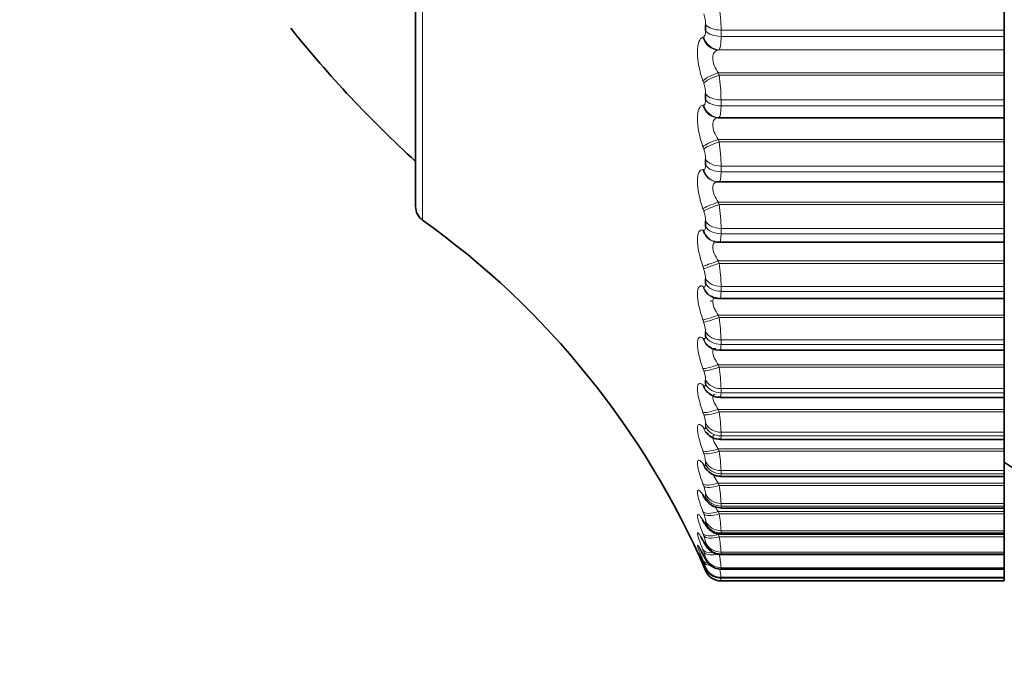
# Model space of a CAD drawing. Units: millimetres. Extents: x 0 to 1478, y 0 to 1758.
# Drawn here: x 133 to 145, y 1161 to 1169 of the extents above; entities that cross this region are included whole.
import ezdxf
from ezdxf import colors
from ezdxf.entities.mleader import LeaderData, LeaderLine
from ezdxf.math import Vec2, Vec3

# ---------------------------------------------------------------- set-up
doc = ezdxf.new("R2010")
doc.units = ezdxf.units.MM
doc.layers.add('DV7_Défaut', color=7, linetype='Continuous')
doc.layers.add('Défaut', color=7, linetype='Continuous')

# ---------------------------------------------------------------- blocks, each defined once
blk = doc.blocks.new('_DOT')
at = {"color": 0}
blk.add_line((0, 0), (-1, 0), dxfattribs=at)
at = {"color": 0, "const_width": 0.333}
blk.add_lwpolyline([(-0.1665, 0, 1), (0.1665, 0, 1)], format="xyb", close=True, dxfattribs=at)
blk = doc.blocks.new('SE6')
at = {"layer": 'DV7_Défaut', "color": 7, "linetype": 'Continuous', "lineweight": 18}
for p, q in [((137.858, 1166.331), (137.858, 1185.95)), ((141.406, 1168.593), (144.774, 1168.593)), ((141.406, 1168.593), (141.406, 1168.517)), ((141.19, 1168.51), (141.2, 1168.514)), ((141.406, 1168.517), (144.774, 1168.517)), ((141.383, 1168.359), (141.373, 1168.356)), ((141.373, 1168.356), (144.774, 1168.356)), ((141.383, 1168.359), (144.774, 1168.359)), ((141.373, 1168.084), (144.774, 1168.084)), ((141.373, 1168.084), (141.383, 1168.056)), ((141.383, 1168.056), (144.774, 1168.056)), ((141.2, 1167.96), (141.19, 1167.987)), ((141.406, 1167.762), (144.774, 1167.762)), ((141.406, 1167.762), (141.406, 1167.691)), ((141.19, 1167.7), (141.2, 1167.702)), ((141.406, 1167.691), (144.774, 1167.691)), ((141.383, 1167.551), (141.373, 1167.549)), ((141.383, 1167.551), (144.774, 1167.551)), ((141.2, 1167.177), (141.19, 1167.205)), ((141.373, 1167.291), (144.774, 1167.291)), ((141.373, 1167.291), (141.383, 1167.263)), ((141.383, 1167.263), (144.774, 1167.263)), ((141.406, 1166.975), (144.774, 1166.975)), ((141.406, 1166.975), (141.406, 1166.907)), ((141.19, 1166.933), (141.2, 1166.933)), ((141.406, 1166.907), (144.774, 1166.907)), ((141.373, 1166.544), (144.774, 1166.544)), ((141.373, 1166.544), (141.383, 1166.516)), ((141.383, 1166.516), (144.774, 1166.516)), ((141.2, 1166.439), (141.19, 1166.468)), ((141.19, 1166.214), (141.2, 1166.211)), ((141.406, 1166.234), (144.774, 1166.234)), ((141.406, 1166.234), (141.406, 1166.17)), ((141.406, 1166.17), (144.774, 1166.17)), ((141.2, 1165.751), (141.19, 1165.78)), ((141.373, 1165.846), (144.774, 1165.846)), ((141.373, 1165.846), (141.383, 1165.817)), ((141.383, 1165.817), (144.774, 1165.817)), ((141.19, 1165.544), (141.2, 1165.54)), ((141.406, 1165.543), (144.774, 1165.543)), ((141.406, 1165.543), (141.406, 1165.484)), ((141.406, 1165.484), (144.774, 1165.484)), ((141.373, 1165.2), (144.774, 1165.2)), ((141.373, 1165.2), (141.383, 1165.172)), ((141.2, 1165.116), (141.19, 1165.144)), ((141.383, 1165.172), (144.774, 1165.172)), ((141.19, 1164.929), (141.2, 1164.923)), ((141.406, 1164.907), (144.774, 1164.907)), ((141.406, 1164.907), (141.406, 1164.853)), ((141.406, 1164.853), (144.774, 1164.853)), ((141.373, 1164.611), (144.774, 1164.611)), ((141.373, 1164.611), (141.383, 1164.582)), ((141.2, 1164.537), (141.19, 1164.565)), ((141.383, 1164.582), (144.774, 1164.582)), ((141.19, 1164.371), (141.2, 1164.362)), ((141.406, 1164.327), (144.774, 1164.327)), ((141.406, 1164.327), (141.406, 1164.279)), ((141.406, 1164.279), (144.774, 1164.279)), ((141.2, 1164.017), (141.19, 1164.045)), ((141.373, 1164.079), (144.774, 1164.079)), ((141.373, 1164.079), (141.383, 1164.051)), ((141.383, 1164.051), (144.774, 1164.051)), ((141.223, 1163.871), (141.223, 1163.914)), ((141.19, 1163.873), (141.2, 1163.862)), ((141.406, 1163.808), (144.774, 1163.808)), ((141.406, 1163.808), (141.406, 1163.765)), ((141.406, 1163.765), (144.774, 1163.765)), ((141.2, 1163.559), (141.19, 1163.587)), ((141.373, 1163.61), (144.774, 1163.61)), ((141.373, 1163.61), (141.383, 1163.582)), ((141.383, 1163.582), (144.774, 1163.582)), ((141.19, 1163.437), (141.2, 1163.425)), ((141.223, 1163.424), (141.223, 1163.462)), ((141.406, 1163.352), (144.774, 1163.352)), ((141.406, 1163.352), (141.406, 1163.315)), ((141.406, 1163.315), (144.774, 1163.315)), ((141.373, 1163.204), (144.774, 1163.204)), ((141.373, 1163.204), (141.383, 1163.176)), ((141.2, 1163.165), (141.19, 1163.192)), ((141.383, 1163.176), (144.774, 1163.176)), ((141.19, 1163.066), (141.2, 1163.052)), ((141.223, 1163.043), (141.223, 1163.074)), ((141.406, 1162.961), (144.774, 1162.961)), ((141.406, 1162.961), (141.406, 1162.929)), ((141.2, 1162.838), (141.19, 1162.864)), ((141.373, 1162.864), (144.774, 1162.864)), ((141.373, 1162.864), (141.383, 1162.837)), ((141.406, 1162.929), (144.774, 1162.929)), ((141.19, 1162.762), (141.2, 1162.746)), ((141.223, 1162.727), (141.223, 1162.753)), ((141.383, 1162.837), (144.774, 1162.837)), ((141.406, 1162.637), (144.774, 1162.637)), ((141.406, 1162.637), (141.406, 1162.612)), ((141.406, 1162.612), (144.774, 1162.612)), ((141.2, 1162.578), (141.19, 1162.603)), ((141.19, 1162.526), (141.2, 1162.508)), ((141.223, 1162.481), (141.223, 1162.5)), ((141.373, 1162.591), (144.774, 1162.591)), ((141.373, 1162.591), (141.383, 1162.566)), ((141.383, 1162.566), (144.774, 1162.566)), ((141.2, 1162.387), (141.19, 1162.411)), ((141.406, 1162.382), (144.774, 1162.382)), ((141.406, 1162.382), (141.406, 1162.363)), ((141.19, 1162.359), (141.2, 1162.34)), ((141.2, 1162.266), (141.19, 1162.289)), ((141.19, 1162.262), (141.2, 1162.242)), ((141.223, 1162.303), (141.223, 1162.316)), ((141.406, 1162.363), (144.774, 1162.363)), ((141.2, 1162.216), (141.19, 1162.238)), ((141.223, 1162.197), (141.223, 1162.203)), ((141.223, 1162.161), (141.223, 1162.161)), ((141.406, 1162.197), (144.774, 1162.197)), ((141.406, 1162.197), (141.406, 1162.184)), ((141.406, 1162.184), (144.774, 1162.184)), ((141.406, 1162.083), (144.774, 1162.083)), ((141.406, 1162.083), (141.406, 1162.076)), ((141.406, 1162.076), (144.774, 1162.076)), ((141.406, 1162.041), (144.774, 1162.041)), ((141.406, 1162.041), (141.406, 1162.04))]:
    blk.add_line(p, q, dxfattribs=at)
at = {"layer": 'DV7_Défaut', "color": 7, "linetype": 'Continuous', "lineweight": 35}
for p, q in [((137.774, 1185.787), (137.774, 1166.494)), ((144.774, 1168.593), (144.774, 1168.889)), ((141.223, 1168.583), (141.223, 1168.657)), ((144.774, 1168.593), (144.774, 1168.517)), ((144.774, 1168.359), (144.774, 1168.517)), ((144.774, 1168.356), (144.774, 1168.359)), ((144.774, 1168.084), (144.774, 1168.356)), ((144.774, 1168.056), (144.774, 1168.084)), ((144.774, 1167.762), (144.774, 1168.056)), ((141.223, 1167.763), (141.223, 1167.834)), ((144.774, 1167.762), (144.774, 1167.691)), ((144.774, 1167.551), (144.774, 1167.691)), ((141.373, 1167.549), (144.774, 1167.549)), ((144.774, 1167.549), (144.774, 1167.551)), ((144.774, 1167.291), (144.774, 1167.549)), ((144.774, 1167.263), (144.774, 1167.291)), ((144.774, 1166.975), (144.774, 1167.263)), ((141.223, 1166.986), (141.223, 1167.053)), ((144.774, 1166.975), (144.774, 1166.907)), ((144.774, 1166.786), (144.774, 1166.907)), ((141.358, 1166.787), (141.368, 1166.787)), ((141.384, 1166.786), (144.774, 1166.786)), ((144.774, 1166.544), (144.774, 1166.786)), ((144.774, 1166.516), (144.774, 1166.544)), ((144.774, 1166.234), (144.774, 1166.516)), ((141.223, 1166.256), (141.223, 1166.318)), ((144.774, 1166.234), (144.774, 1166.17)), ((144.774, 1166.068), (144.774, 1166.17)), ((141.318, 1166.079), (141.328, 1166.076)), ((141.387, 1166.068), (144.774, 1166.068)), ((144.774, 1165.846), (144.774, 1166.068)), ((144.774, 1165.817), (144.774, 1165.846)), ((144.774, 1165.543), (144.774, 1165.817)), ((141.223, 1165.576), (141.223, 1165.634)), ((144.774, 1165.543), (144.774, 1165.484)), ((141.284, 1165.427), (141.294, 1165.422)), ((144.774, 1165.399), (144.774, 1165.484)), ((141.282, 1165.371), (141.291, 1165.367)), ((141.39, 1165.399), (144.774, 1165.399)), ((144.774, 1165.2), (144.774, 1165.399)), ((144.774, 1165.172), (144.774, 1165.2)), ((144.774, 1164.907), (144.774, 1165.172)), ((141.223, 1164.949), (141.223, 1165.003)), ((144.774, 1164.907), (144.774, 1164.853)), ((144.774, 1164.783), (144.774, 1164.853)), ((141.258, 1164.83), (141.268, 1164.824)), ((141.393, 1164.783), (144.774, 1164.783)), ((144.774, 1164.611), (144.774, 1164.783)), ((144.774, 1164.582), (144.774, 1164.611)), ((144.774, 1164.327), (144.774, 1164.582)), ((141.223, 1164.38), (141.223, 1164.428)), ((144.774, 1164.327), (144.774, 1164.279)), ((144.774, 1164.223), (144.774, 1164.279)), ((141.396, 1164.223), (144.774, 1164.223)), ((144.774, 1164.079), (144.774, 1164.223)), ((144.774, 1164.051), (144.774, 1164.079)), ((144.774, 1163.808), (144.774, 1164.051)), ((144.774, 1163.808), (144.774, 1163.765)), ((141.398, 1163.722), (144.774, 1163.722)), ((144.774, 1163.722), (144.774, 1163.765)), ((144.774, 1163.61), (144.774, 1163.722)), ((144.774, 1163.582), (144.774, 1163.61)), ((144.774, 1163.352), (144.774, 1163.582)), ((144.774, 1163.352), (144.774, 1163.315)), ((144.774, 1163.315), (144.774, 1163.283)), ((141.4, 1163.283), (144.774, 1163.283)), ((144.774, 1163.204), (144.774, 1163.283)), ((144.774, 1163.176), (144.774, 1163.204)), ((144.774, 1162.961), (144.774, 1163.176)), ((144.774, 1162.961), (144.774, 1162.929)), ((141.402, 1162.907), (144.774, 1162.907)), ((144.774, 1162.929), (144.774, 1162.907)), ((144.774, 1162.864), (144.774, 1162.907)), ((144.774, 1162.837), (144.774, 1162.864)), ((144.774, 1162.637), (144.774, 1162.837)), ((144.774, 1162.637), (144.774, 1162.612)), ((144.774, 1162.612), (144.774, 1162.597)), ((141.403, 1162.597), (144.774, 1162.597)), ((144.774, 1162.591), (144.774, 1162.597)), ((144.774, 1162.566), (144.774, 1162.591)), ((144.774, 1162.382), (144.774, 1162.566)), ((144.774, 1162.382), (144.774, 1162.363)), ((141.405, 1162.355), (144.774, 1162.355)), ((144.774, 1162.363), (144.774, 1162.355)), ((144.774, 1162.197), (144.774, 1162.355)), ((141.405, 1162.18), (144.774, 1162.18)), ((144.774, 1162.197), (144.774, 1162.184)), ((144.774, 1162.184), (144.774, 1162.18)), ((144.774, 1162.083), (144.774, 1162.18)), ((141.406, 1162.075), (144.774, 1162.075)), ((141.406, 1162.04), (144.774, 1162.04)), ((144.774, 1162.083), (144.774, 1162.076)), ((144.774, 1162.076), (144.774, 1162.075)), ((144.774, 1162.041), (144.774, 1162.075)), ((144.774, 1162.041), (144.774, 1162.04))]:
    blk.add_line(p, q, dxfattribs=at)
at = {"layer": 'DV7_Défaut', "color": 7, "linetype": 'Continuous', "lineweight": 18}
for centre, radius, start, end in [((139.321, 1168.576), 2.086, 0.459, 8.6408), ((140.818, 1168.649), 0.405, 1.1274, 19.5069), ((139.293, 1167.74), 2.113, 0.6112, 8.5931), ((140.814, 1167.824), 0.409, 1.4684, 19.4135), ((140.812, 1167.04), 0.411, 1.8354, 19.4071), ((139.283, 1166.946), 2.124, 0.774, 8.5855), ((139.29, 1166.199), 2.117, 0.9522, 8.6171), ((140.814, 1166.302), 0.409, 2.2395, 19.4863), ((139.313, 1165.501), 2.094, 1.1518, 8.6879), ((140.818, 1165.615), 0.405, 2.6942, 19.6507), ((140.825, 1164.98), 0.398, 3.2169, 19.9012), ((139.35, 1164.857), 2.057, 1.3805, 8.7984), ((140.835, 1164.403), 0.389, 3.8302, 20.239), ((139.4, 1164.27), 2.007, 1.6484, 8.9495), ((140.846, 1163.884), 0.378, 4.5655, 20.6652), ((139.459, 1163.741), 1.949, 1.9693, 9.1422), ((140.857, 1163.427), 0.367, 5.4667, 21.1791), ((139.521, 1163.274), 1.887, 2.3627, 9.3769), ((140.868, 1163.033), 0.358, 6.5976, 21.7753), ((139.581, 1162.87), 1.828, 2.8573, 9.6524), ((140.875, 1162.703), 0.352, 8.0554, 22.4374), ((139.624, 1162.528), 1.786, 3.4972, 9.9632), ((140.873, 1162.438), 0.355, 9.9936, 23.1251), ((139.625, 1162.246), 1.787, 4.3528, 10.2937), ((140.848, 1162.232), 0.384, 12.6692, 23.7446), ((140.736, 1162.059), 0.507, 16.5424, 24.0772), ((139.512, 1162.013), 1.904, 5.5449, 10.6045), ((138.438, 1161.008), 3.014, 22.4912, 23.6147), ((141.406, 1162.241), 0.2, 203.3615, 270), ((138.968, 1161.771), 2.458, 7.2974, 9.439), ((128.164, 1159.691), 13.449, 10.062, 10.1894), ((142.32, 1162.329), 0.948, 195.4802, 195.5283)]:
    blk.add_arc(centre, radius, start, end, dxfattribs=at)
at = {"layer": 'DV7_Défaut', "color": 7, "linetype": 'Continuous', "lineweight": 35}
for centre, radius, start, end in [((147.221, 1177.362), 14, 218.6631, 227.5645), ((137.974, 1166.494), 0.2, 180, 234.4429), ((132.043, 1158.196), 10, 23.3835, 54.4429), ((141.376, 1165.544), 0.145, 236.6942, 275.8937), ((141.375, 1164.946), 0.16, 229.0928, 276.3107), ((140.444, 1163.407), 1.189, 47.4307, 48.0372), ((141.382, 1164.403), 0.178, 222.7372, 274.5781), ((141.323, 1163.93), 0.156, 230.4006, 231.1784), ((140.249, 1162.92), 1.32, 41.7607, 42.3667), ((141.389, 1163.914), 0.189, 217.1499, 272.619), ((152.774, 1176.14), 15, 237.769, 248.0787), ((140.028, 1162.468), 1.502, 37.2369, 37.8253), ((141.392, 1163.482), 0.196, 212.6922, 272.3412), ((139.785, 1162.064), 1.72, 33.6073, 34.171), ((141.398, 1163.115), 0.205, 208.7297, 271.0895), ((139.522, 1161.719), 1.964, 30.6722, 31.2093), ((139.245, 1161.436), 2.228, 28.2793, 28.7905), ((138.67, 1161.074), 2.786, 24.6908, 25.1563), ((138.959, 1161.22), 2.504, 26.3141, 26.8012), ((132.043, 1158.196), 10, 23.3611, 23.3835), ((141.406, 1162.24), 0.2, 203.3611, 270)]:
    blk.add_arc(centre, radius, start, end, dxfattribs=at)
at = {"layer": 'DV7_Défaut', "color": 7, "linetype": 'Continuous', "lineweight": 18}
for centre, major_axis, ratio, start_param, end_param in [((141.406, 1168.7), (-0.2, 0), 0.535294, 0.407728, 1.570796), ((141.406, 1168.626), (-0.2, 0), 0.540641, 0.407728, 1.570796), ((141.373, 1168.554), (-0.065, 0.189), 0.940753, 1.481326, 2.78942), ((141.383, 1168.558), (-0.066, 0.189), 0.941263, 1.477916, 2.787878), ((141.373, 1168.035), (-0.189, -0.066), 0.230781, 4.632058, 5.940152), ((141.383, 1168.007), (-0.189, -0.066), 0.230906, 4.632437, 5.942399), ((141.406, 1167.881), (-0.2, 0), 0.594188, 0.407728, 1.570796), ((141.406, 1167.81), (-0.2, 0), 0.599278, 0.407728, 1.570796), ((141.373, 1167.749), (0.027, -0.198), 0.946261, 4.832939, 6.141033), ((141.383, 1167.751), (0.027, -0.198), 0.946773, 4.830403, 6.140365), ((141.373, 1167.257), (-0.189, -0.065), 0.164653, 4.655882, 5.963976), ((141.383, 1167.228), (-0.189, -0.065), 0.164742, 4.65615, 5.966111), ((141.406, 1167.105), (-0.2, 0), 0.650054, 0.407728, 1.570796), ((141.406, 1167.038), (-0.2, 0), 0.654861, 0.407728, 1.570796), ((141.373, 1166.987), (0.015, 0.199), 0.946946, 1.913121, 3.141549), ((141.383, 1166.986), (0.015, 0.199), 0.947459, 1.911631, 3.141471), ((141.373, 1166.524), (-0.189, -0.064), 0.097685, 4.679175, 5.987269), ((141.383, 1166.495), (-0.189, -0.064), 0.097738, 4.679332, 5.989294), ((141.406, 1166.374), (-0.2, 0), 0.702608, 0.407728, 1.570796), ((141.406, 1166.312), (-0.2, 0), 0.707107, 0.407728, 1.570796), ((141.373, 1166.271), (0.055, 0.192), 0.942806, 2.128178, 3.141636), ((141.383, 1166.268), (0.055, 0.192), 0.943316, 2.127634, 3.146227), ((141.373, 1165.84), (-0.189, -0.064), 0.03022, 4.70216, 6.010254), ((141.383, 1165.811), (-0.19, -0.064), 0.030237, 4.702208, 6.01217), ((141.373, 1165.606), (0.089, 0.179), 0.933861, 2.32115, 3.141336), ((141.383, 1165.601), (0.089, 0.179), 0.934367, 2.321253, 3.152591), ((141.406, 1165.693), (-0.2, 0), 0.751581, 0.407728, 1.570796), ((141.406, 1165.636), (-0.2, 0), 0.75575, 0.407728, 1.570796), ((141.373, 1165.208), (-0.189, -0.064), 0.037399, 0.25004, 1.558134), ((141.383, 1165.18), (-0.19, -0.064), 0.037419, 0.248233, 1.558194), ((141.406, 1165.066), (-0.2, 0), 0.796724, 0.407728, 1.570796), ((141.373, 1164.994), (0.115, 0.164), 0.920158, 2.485153, 3.141908), ((141.383, 1164.987), (0.115, 0.163), 0.920656, 2.48558, 3.15163), ((141.406, 1165.013), (-0.2, 0), 0.800541, 0.407728, 1.570796), ((141.373, 1164.633), (-0.189, -0.064), 0.104827, 0.227032, 1.535127), ((141.383, 1164.604), (-0.189, -0.064), 0.104884, 0.225334, 1.535296), ((141.373, 1164.439), (0.134, 0.148), 0.901766, 2.620661, 3.141112), ((141.406, 1164.495), (-0.2, 0), 0.837808, 0.407728, 1.570796), ((141.406, 1164.447), (-0.2, 0), 0.841254, 0.407728, 1.570796), ((141.383, 1164.43), (0.135, 0.148), 0.902254, 2.62117, 3.153252), ((141.373, 1164.116), (-0.189, -0.065), 0.171721, 0.203694, 1.511789), ((141.383, 1164.087), (-0.189, -0.065), 0.171814, 0.202106, 1.512068), ((141.406, 1163.983), (-0.2, 0), 0.874622, 0.407728, 1.570796), ((141.373, 1163.944), (0.148, 0.134), 0.878779, 2.731728, 3.14145), ((141.383, 1163.933), (0.149, 0.134), 0.879254, 2.732176, 3.160077), ((141.406, 1163.941), (-0.2, 0), 0.877679, 0.407728, 1.570796), ((141.373, 1163.66), (-0.189, -0.066), 0.237741, 0.1798, 1.487894), ((141.383, 1163.632), (-0.189, -0.066), 0.237869, 0.178323, 1.488285), ((141.373, 1163.511), (0.158, 0.122), 0.851313, 2.823167, 3.142093), ((141.406, 1163.533), (-0.2, 0), 0.906979, 0.407728, 1.570796), ((141.383, 1163.498), (0.159, 0.122), 0.851774, 2.823478, 3.149327), ((141.406, 1163.497), (-0.2, 0), 0.909632, 0.407728, 1.570796), ((141.373, 1163.268), (-0.188, -0.067), 0.302548, 0.155102, 1.463196), ((141.383, 1163.24), (-0.188, -0.067), 0.302712, 0.153741, 1.463703), ((141.383, 1163.128), (0.166, 0.111), 0.819953, 2.899424, 3.144161), ((141.406, 1163.148), (-0.2, 0), 0.934714, 0.407728, 1.570796), ((141.406, 1163.117), (-0.2, 0), 0.93695, 0.407728, 1.570796), ((141.373, 1162.941), (-0.188, -0.069), 0.365814, 0.129326, 1.43742), ((141.383, 1162.914), (-0.188, -0.069), 0.366013, 0.128083, 1.438045), ((141.383, 1162.823), (0.172, 0.103), 0.783954, 2.963497, 3.139603), ((141.406, 1162.829), (-0.2, 0), 0.957687, 0.407728, 1.570796), ((141.406, 1162.803), (-0.2, 0), 0.959493, 0.407728, 1.570796), ((141.373, 1162.682), (-0.187, -0.071), 0.427216, 0.102153, 1.410247), ((141.373, 1162.605), (0.176, 0.096), 0.743558, 3.018588, 3.141134), ((141.383, 1162.656), (-0.187, -0.071), 0.427448, 0.101034, 1.410995), ((141.383, 1162.587), (0.176, 0.095), 0.74396, 3.018374, 3.136365), ((141.406, 1162.577), (-0.2, 0), 0.975779, 0.407728, 1.570796), ((141.373, 1162.491), (-0.186, -0.073), 0.486441, 0.073207, 1.055972), ((141.383, 1162.466), (-0.186, -0.073), 0.486705, 0.072217, 1.382179), ((141.406, 1162.558), (-0.2, 0), 0.977147, 0.407728, 1.570796), ((141.373, 1162.37), (-0.185, -0.076), 0.543187, 0.042036, 0.647298), ((141.373, 1162.343), (0.181, 0.085), 0.652469, 3.108716, 3.141238), ((141.383, 1162.346), (-0.185, -0.076), 0.543482, 0.041182, 0.800381), ((141.406, 1162.395), (-0.2, 0), 0.988899, 0.407728, 1.570796), ((141.406, 1162.382), (-0.2, 0), 0.989821, 0.407728, 1.570796), ((141.373, 1162.319), (-0.183, -0.08), 0.597166, 0.008082, 0.284434), ((141.383, 1162.296), (-0.183, -0.08), 0.597489, 0.007371, 0.341392), ((141.406, 1162.282), (-0.2, 0), 0.99698, 0.407728, 1.570796), ((141.406, 1162.276), (-0.2, 0), 0.997452, 0.407728, 1.194072)]:
    blk.add_ellipse(centre, major_axis=major_axis, ratio=ratio, start_param=start_param, end_param=end_param, dxfattribs=at)
at = {"layer": 'DV7_Défaut', "color": 7, "linetype": 'Continuous', "lineweight": 35}
for centre, major_axis, ratio, start_param, end_param in [((141.383, 1166.986), (0.015, 0.199), 0.947459, 3.141471, 3.221593), ((141.373, 1163.142), (0.166, 0.112), 0.81951, 2.899281, 3.141846), ((141.373, 1162.84), (0.171, 0.103), 0.78353, 2.963533, 3.141428), ((141.373, 1162.439), (0.179, 0.09), 0.699797, 3.06647, 3.141064), ((141.383, 1162.42), (0.179, 0.089), 0.700176, 3.066086, 3.141028), ((141.383, 1162.322), (0.181, 0.084), 0.652823, 3.108171, 3.141199), ((141.406, 1162.276), (-0.2, 0), 0.997452, 1.194072, 1.570796)]:
    blk.add_ellipse(centre, major_axis=major_axis, ratio=ratio, start_param=start_param, end_param=end_param, dxfattribs=at)
at = {"layer": 'DV7_Défaut', "color": 7, "linetype": 'Continuous', "lineweight": 18}
for points, knots in [([(141.2, 1168.514), (141.205, 1168.516), (141.21, 1168.52), (141.213, 1168.528), (141.217, 1168.535), (141.22, 1168.545), (141.221, 1168.557), (141.222, 1168.565), (141.223, 1168.573), (141.223, 1168.583)], [0, 0, 0, 0, 0.375861, 0.375861, 0.375861, 0.756045, 0.756045, 0.756045, 1, 1, 1, 1]), ([(141.19, 1167.987), (141.151, 1168.1), (141.126, 1168.228), (141.125, 1168.378), (141.132, 1168.42), (141.154, 1168.483), (141.171, 1168.502), (141.19, 1168.51)], [0, 0, 0, 0, 0.5, 0.5, 0.75, 0.75, 1, 1, 1, 1]), ([(141.373, 1168.356), (141.355, 1168.352), (141.339, 1168.344), (141.314, 1168.312), (141.307, 1168.289), (141.307, 1168.235), (141.314, 1168.203), (141.338, 1168.141), (141.355, 1168.111), (141.373, 1168.084)], [0, 0, 0, 0, 0.25, 0.25, 0.5, 0.5, 0.75, 0.75, 1, 1, 1, 1]), ([(141.2, 1167.702), (141.205, 1167.703), (141.21, 1167.706), (141.213, 1167.713), (141.217, 1167.719), (141.22, 1167.728), (141.221, 1167.739), (141.222, 1167.746), (141.223, 1167.754), (141.223, 1167.763)], [0, 0, 0, 0, 0.375861, 0.375861, 0.375861, 0.756045, 0.756045, 0.756045, 1, 1, 1, 1]), ([(141.19, 1167.205), (141.151, 1167.319), (141.126, 1167.445), (141.125, 1167.587), (141.132, 1167.626), (141.154, 1167.681), (141.171, 1167.697), (141.19, 1167.7)], [0, 0, 0, 0, 0.5, 0.5, 0.75, 0.75, 1, 1, 1, 1]), ([(141.373, 1167.549), (141.355, 1167.548), (141.339, 1167.541), (141.314, 1167.514), (141.307, 1167.493), (141.307, 1167.441), (141.314, 1167.41), (141.338, 1167.349), (141.355, 1167.319), (141.373, 1167.291)], [0, 0, 0, 0, 0.25, 0.25, 0.5, 0.5, 0.75, 0.75, 1, 1, 1, 1]), ([(141.2, 1166.933), (141.205, 1166.933), (141.21, 1166.935), (141.213, 1166.94), (141.217, 1166.945), (141.22, 1166.953), (141.221, 1166.963), (141.222, 1166.97), (141.223, 1166.978), (141.223, 1166.986)], [0, 0, 0, 0, 0.375861, 0.375861, 0.375861, 0.756045, 0.756045, 0.756045, 1, 1, 1, 1]), ([(141.19, 1166.468), (141.151, 1166.583), (141.126, 1166.706), (141.125, 1166.839), (141.132, 1166.875), (141.154, 1166.923), (141.171, 1166.934), (141.19, 1166.933)], [0, 0, 0, 0, 0.5, 0.5, 0.75, 0.75, 1, 1, 1, 1]), ([(141.373, 1166.787), (141.355, 1166.788), (141.339, 1166.783), (141.314, 1166.76), (141.307, 1166.741), (141.307, 1166.692), (141.314, 1166.662), (141.338, 1166.602), (141.355, 1166.573), (141.373, 1166.544)], [0, 0, 0, 0, 0.25, 0.25, 0.5, 0.5, 0.75, 0.75, 1, 1, 1, 1]), ([(141.2, 1166.211), (141.205, 1166.21), (141.21, 1166.211), (141.213, 1166.215), (141.217, 1166.219), (141.22, 1166.226), (141.221, 1166.235), (141.222, 1166.241), (141.223, 1166.248), (141.223, 1166.256)], [0, 0, 0, 0, 0.375861, 0.375861, 0.375861, 0.756045, 0.756045, 0.756045, 1, 1, 1, 1]), ([(141.19, 1165.78), (141.151, 1165.896), (141.126, 1166.016), (141.125, 1166.14), (141.132, 1166.172), (141.154, 1166.211), (141.171, 1166.218), (141.19, 1166.214)], [0, 0, 0, 0, 0.5, 0.5, 0.75, 0.75, 1, 1, 1, 1]), ([(141.325, 1166.062), (141.314, 1166.052), (141.307, 1166.036), (141.307, 1165.991), (141.314, 1165.962), (141.338, 1165.904), (141.355, 1165.875), (141.373, 1165.846)], [0, 0, 0, 0, 0.326927, 0.326927, 0.663464, 0.663464, 1, 1, 1, 1]), ([(141.19, 1165.144), (141.151, 1165.26), (141.126, 1165.376), (141.125, 1165.491), (141.132, 1165.519), (141.154, 1165.55), (141.171, 1165.553), (141.19, 1165.544)], [0, 0, 0, 0, 0.5, 0.5, 0.75, 0.75, 1, 1, 1, 1]), ([(141.2, 1165.54), (141.205, 1165.537), (141.21, 1165.537), (141.213, 1165.54), (141.217, 1165.543), (141.22, 1165.549), (141.221, 1165.557), (141.222, 1165.562), (141.223, 1165.568), (141.223, 1165.576)], [0, 0, 0, 0, 0.375861, 0.375861, 0.375861, 0.756045, 0.756045, 0.756045, 1, 1, 1, 1]), ([(141.352, 1165.412), (141.342, 1165.412), (141.334, 1165.41), (141.314, 1165.398), (141.307, 1165.384), (141.307, 1165.342), (141.314, 1165.314), (141.338, 1165.258), (141.355, 1165.229), (141.373, 1165.2)], [0, 0, 0, 0, 0.1652145, 0.1652145, 0.4434763, 0.4434763, 0.7217382, 0.7217382, 1, 1, 1, 1]), ([(141.19, 1164.565), (141.151, 1164.681), (141.126, 1164.792), (141.125, 1164.896), (141.132, 1164.92), (141.154, 1164.943), (141.171, 1164.942), (141.19, 1164.929)], [0, 0, 0, 0, 0.5, 0.5, 0.75, 0.75, 1, 1, 1, 1]), ([(141.2, 1164.923), (141.205, 1164.919), (141.21, 1164.918), (141.213, 1164.919), (141.217, 1164.921), (141.22, 1164.926), (141.221, 1164.933), (141.222, 1164.937), (141.223, 1164.943), (141.223, 1164.949)], [0, 0, 0, 0, 0.375861, 0.375861, 0.375861, 0.756045, 0.756045, 0.756045, 1, 1, 1, 1]), ([(141.343, 1164.806), (141.337, 1164.806), (141.331, 1164.805), (141.314, 1164.798), (141.307, 1164.785), (141.307, 1164.747), (141.314, 1164.722), (141.338, 1164.667), (141.355, 1164.639), (141.373, 1164.611)], [0, 0, 0, 0, 0.120101, 0.120101, 0.4134, 0.4134, 0.7067, 0.7067, 1, 1, 1, 1]), ([(141.19, 1164.045), (141.151, 1164.159), (141.126, 1164.266), (141.125, 1164.359), (141.132, 1164.379), (141.154, 1164.393), (141.171, 1164.388), (141.19, 1164.371)], [0, 0, 0, 0, 0.5, 0.5, 0.75, 0.75, 1, 1, 1, 1]), ([(141.2, 1164.362), (141.205, 1164.358), (141.21, 1164.355), (141.213, 1164.356), (141.217, 1164.356), (141.22, 1164.36), (141.221, 1164.366), (141.222, 1164.369), (141.223, 1164.374), (141.223, 1164.38)], [0, 0, 0, 0, 0.375861, 0.375861, 0.375861, 0.756045, 0.756045, 0.756045, 1, 1, 1, 1]), ([(141.335, 1164.259), (141.332, 1164.259), (141.329, 1164.259), (141.314, 1164.256), (141.307, 1164.245), (141.307, 1164.211), (141.314, 1164.187), (141.338, 1164.135), (141.355, 1164.107), (141.373, 1164.079)], [0, 0, 0, 0, 0.068214, 0.068214, 0.378809, 0.378809, 0.689405, 0.689405, 1, 1, 1, 1]), ([(141.19, 1163.587), (141.151, 1163.699), (141.126, 1163.8), (141.125, 1163.882), (141.132, 1163.898), (141.154, 1163.903), (141.171, 1163.894), (141.19, 1163.873)], [0, 0, 0, 0, 0.5, 0.5, 0.75, 0.75, 1, 1, 1, 1]), ([(141.2, 1163.862), (141.205, 1163.857), (141.21, 1163.853), (141.213, 1163.852), (141.217, 1163.852), (141.22, 1163.854), (141.221, 1163.858), (141.222, 1163.862), (141.223, 1163.866), (141.223, 1163.871)], [0, 0, 0, 0, 0.375861, 0.375861, 0.375861, 0.756045, 0.756045, 0.756045, 1, 1, 1, 1]), ([(141.328, 1163.774), (141.328, 1163.774), (141.327, 1163.774), (141.314, 1163.774), (141.307, 1163.766), (141.307, 1163.736), (141.314, 1163.714), (141.338, 1163.664), (141.355, 1163.637), (141.373, 1163.61)], [0, 0, 0, 0, 0.016656, 0.016656, 0.344437, 0.344437, 0.672219, 0.672219, 1, 1, 1, 1]), ([(141.19, 1163.192), (141.151, 1163.302), (141.126, 1163.397), (141.125, 1163.467), (141.132, 1163.478), (141.154, 1163.476), (141.171, 1163.462), (141.19, 1163.437)], [0, 0, 0, 0, 0.5, 0.5, 0.75, 0.75, 1, 1, 1, 1]), ([(141.2, 1163.425), (141.205, 1163.418), (141.21, 1163.413), (141.213, 1163.411), (141.217, 1163.41), (141.22, 1163.41), (141.221, 1163.414), (141.222, 1163.416), (141.223, 1163.42), (141.223, 1163.424)], [0, 0, 0, 0, 0.375861, 0.375861, 0.375861, 0.756045, 0.756045, 0.756045, 1, 1, 1, 1]), ([(141.315, 1163.304), (141.318, 1163.297), (141.322, 1163.289), (141.338, 1163.257), (141.355, 1163.231), (141.373, 1163.204)], [0, 0, 0, 0, 0.2690627, 0.2690627, 1, 1, 1, 1]), ([(141.19, 1162.864), (141.151, 1162.97), (141.126, 1163.059), (141.125, 1163.117), (141.132, 1163.124), (141.154, 1163.113), (141.171, 1163.095), (141.19, 1163.066)], [0, 0, 0, 0, 0.5, 0.5, 0.75, 0.75, 1, 1, 1, 1]), ([(141.2, 1163.052), (141.205, 1163.044), (141.21, 1163.039), (141.213, 1163.035), (141.217, 1163.032), (141.22, 1163.032), (141.221, 1163.034), (141.222, 1163.036), (141.223, 1163.039), (141.223, 1163.043)], [0, 0, 0, 0, 0.375861, 0.375861, 0.375861, 0.756045, 0.756045, 0.756045, 1, 1, 1, 1]), ([(141.19, 1162.603), (141.151, 1162.706), (141.126, 1162.787), (141.125, 1162.833), (141.132, 1162.836), (141.154, 1162.816), (141.171, 1162.794), (141.19, 1162.762)], [0, 0, 0, 0, 0.5, 0.5, 0.75, 0.75, 1, 1, 1, 1]), ([(141.2, 1162.746), (141.205, 1162.737), (141.21, 1162.73), (141.213, 1162.726), (141.217, 1162.722), (141.22, 1162.72), (141.221, 1162.722), (141.222, 1162.722), (141.223, 1162.724), (141.223, 1162.727)], [0, 0, 0, 0, 0.375861, 0.375861, 0.375861, 0.756045, 0.756045, 0.756045, 1, 1, 1, 1]), ([(141.19, 1162.411), (141.151, 1162.51), (141.126, 1162.584), (141.125, 1162.617), (141.132, 1162.615), (141.154, 1162.587), (141.171, 1162.561), (141.19, 1162.526)], [0, 0, 0, 0, 0.5, 0.5, 0.75, 0.75, 1, 1, 1, 1]), ([(141.2, 1162.508), (141.205, 1162.499), (141.21, 1162.491), (141.213, 1162.485), (141.217, 1162.48), (141.22, 1162.477), (141.221, 1162.477), (141.222, 1162.477), (141.223, 1162.478), (141.223, 1162.481)], [0, 0, 0, 0, 0.375861, 0.375861, 0.375861, 0.756045, 0.756045, 0.756045, 1, 1, 1, 1]), ([(141.19, 1162.289), (141.151, 1162.383), (141.126, 1162.45), (141.125, 1162.47), (141.132, 1162.464), (141.154, 1162.427), (141.171, 1162.398), (141.19, 1162.359)], [0, 0, 0, 0, 0.5, 0.5, 0.75, 0.75, 1, 1, 1, 1]), ([(141.148, 1162.335), (141.134, 1162.367), (141.125, 1162.387), (141.125, 1162.392), (141.132, 1162.382), (141.154, 1162.337), (141.171, 1162.304), (141.19, 1162.262)], [0, 0, 0, 0, 0.360671, 0.360671, 0.680335, 0.680335, 1, 1, 1, 1]), ([(141.2, 1162.34), (141.205, 1162.329), (141.21, 1162.32), (141.213, 1162.314), (141.217, 1162.308), (141.22, 1162.303), (141.221, 1162.302), (141.222, 1162.301), (141.223, 1162.302), (141.223, 1162.303)], [0, 0, 0, 0, 0.375861, 0.375861, 0.375861, 0.756045, 0.756045, 0.756045, 1, 1, 1, 1]), ([(141.2, 1162.242), (141.205, 1162.231), (141.21, 1162.221), (141.213, 1162.213), (141.217, 1162.206), (141.22, 1162.2), (141.221, 1162.198), (141.222, 1162.196), (141.223, 1162.196), (141.223, 1162.197)], [0, 0, 0, 0, 0.375861, 0.375861, 0.375861, 0.756045, 0.756045, 0.756045, 1, 1, 1, 1])]:
    blk.add_open_spline(points, degree=3, knots=knots, dxfattribs=at)
for points in [[(141.406, 1168.517), (141.406, 1168.43), (141.398, 1168.371), (141.383, 1168.359)], [(141.406, 1167.691), (141.406, 1167.607), (141.398, 1167.555), (141.383, 1167.551)], [(141.406, 1166.907), (141.406, 1166.828), (141.398, 1166.784), (141.383, 1166.786)], [(141.406, 1166.17), (141.406, 1166.105), (141.4, 1166.068), (141.387, 1166.068)], [(141.406, 1165.484), (141.406, 1165.429), (141.401, 1165.399), (141.391, 1165.399)], [(141.406, 1164.853), (141.406, 1164.807), (141.402, 1164.783), (141.394, 1164.783)], [(141.406, 1164.279), (141.406, 1164.242), (141.403, 1164.224), (141.396, 1164.223)], [(141.406, 1163.765), (141.406, 1163.737), (141.404, 1163.723), (141.399, 1163.723)], [(141.406, 1163.315), (141.406, 1163.294), (141.404, 1163.283), (141.401, 1163.283)], [(141.335, 1162.921), (141.346, 1162.904), (141.359, 1162.884), (141.373, 1162.864)], [(141.406, 1162.929), (141.406, 1162.915), (141.405, 1162.908), (141.402, 1162.908)], [(141.406, 1162.612), (141.406, 1162.602), (141.406, 1162.598), (141.404, 1162.598)]]:
    blk.add_open_spline(points, degree=3, dxfattribs=at)
at = {"layer": 'DV7_Défaut', "color": 7, "linetype": 'Continuous', "lineweight": 35}
for points in [[(141.329, 1166.078), (141.338, 1166.071), (141.358, 1166.069), (141.387, 1166.071)], [(141.19, 1162.238), (141.173, 1162.277), (141.159, 1162.31), (141.148, 1162.335)], [(141.334, 1162.09), (141.375, 1162.078), (141.4, 1162.073), (141.406, 1162.077)]]:
    blk.add_open_spline(points, degree=3, dxfattribs=at)
for points, knots in [([(141.196, 1163.045), (141.196, 1163.045), (141.198, 1163.043), (141.202, 1163.038), (141.207, 1163.03), (141.207, 1163.03)], [0, 0, 0, 0, 0.300063, 0.979362, 1, 1, 1, 1]), ([(141.182, 1162.766), (141.182, 1162.766), (141.185, 1162.763), (141.194, 1162.75), (141.203, 1162.734), (141.207, 1162.727)], [0, 0, 0, 0, 0.2784427, 0.7301827, 1, 1, 1, 1]), ([(141.212, 1162.721), (141.217, 1162.711), (141.23, 1162.691), (141.261, 1162.652), (141.315, 1162.614), (141.368, 1162.596), (141.397, 1162.599), (141.403, 1162.6)], [0, 0, 0, 0, 0.162764, 0.38543, 0.653066, 0.928517, 1, 1, 1, 1]), ([(141.168, 1162.559), (141.168, 1162.559), (141.171, 1162.554), (141.181, 1162.539), (141.192, 1162.519), (141.198, 1162.507)], [0, 0, 0, 0, 0.246318, 0.628366, 1, 1, 1, 1]), ([(141.207, 1162.492), (141.212, 1162.483), (141.223, 1162.463), (141.242, 1162.433), (141.278, 1162.396), (141.327, 1162.368), (141.374, 1162.353), (141.4, 1162.356), (141.405, 1162.357)], [0, 0, 0, 0, 0.137168, 0.337954, 0.501636, 0.70857, 0.950102, 1, 1, 1, 1]), ([(141.154, 1162.424), (141.154, 1162.424), (141.155, 1162.422), (141.164, 1162.408), (141.179, 1162.381), (141.192, 1162.353), (141.197, 1162.343)], [0, 0, 0, 0, 0.119474, 0.38098, 0.790797, 1, 1, 1, 1]), ([(141.138, 1162.367), (141.138, 1162.367), (141.14, 1162.365), (141.148, 1162.349), (141.166, 1162.314), (141.184, 1162.275), (141.193, 1162.255)], [0, 0, 0, 0, 0.099553, 0.321406, 0.705293, 1, 1, 1, 1]), ([(141.204, 1162.331), (141.208, 1162.322), (141.218, 1162.303), (141.23, 1162.28), (141.253, 1162.249), (141.286, 1162.217), (141.336, 1162.19), (141.383, 1162.177), (141.405, 1162.181), (141.406, 1162.181)], [0, 0, 0, 0, 0.118379, 0.307203, 0.415981, 0.551884, 0.763075, 0.993546, 1, 1, 1, 1]), ([(141.195, 1162.252), (141.201, 1162.238), (141.216, 1162.208), (141.225, 1162.187), (141.25, 1162.149), (141.279, 1162.119), (141.31, 1162.095), (141.332, 1162.09), (141.334, 1162.09)], [0, 0, 0, 0, 0.195182, 0.500777, 0.595789, 0.734047, 0.980312, 1, 1, 1, 1])]:
    blk.add_open_spline(points, degree=3, knots=knots, dxfattribs=at)

msp = doc.modelspace()

# ---------------------------------------------------------------- block references
at = {"layer": 'Défaut'}
msp.add_blockref('SE6', (0, 0), dxfattribs=at)

# ---------------------------------------------------------------- leaders
at = {"layer": 'Défaut', "color": 7, "linetype": 'Continuous', "lineweight": 18}
ml = msp.add_multileader_mtext('Standard', dxfattribs=at)
ml.set_content('{\\pxsm0.9;\\fSolid Edge ISO|b1||i0||c0|p34;\\W1.;14/11/2018\\P}', color=256)
ml.set_leader_properties()
ml.set_arrow_properties(name='DOT')
ml.build(insert=Vec2(0, 0))
ml.multileader.update_dxf_attribs({"leader_type": 0, "dogleg_length": 0, "arrow_head_size": 12})
ctx = ml.context
ctx.base_point, ctx.char_height, ctx.arrow_head_size, ctx.landing_gap_size = Vec3(1390.407, 1750.708), 12, 12, 4.2
notes = []
notes.append((ctx, [(0, (0, 0, 0), (0, 0), (1, 0), 1, [])]))
ctx.mtext.insert = Vec3(1392.407, 1756.828)
for ctx, leaders in notes:
    for number, flags, end, landing, length, lines in leaders:
        leader = LeaderData()
        leader.index, (leader.has_last_leader_line, leader.has_dogleg_vector, leader.attachment_direction) = number, flags
        leader.last_leader_point, leader.dogleg_vector, leader.dogleg_length = Vec3(end), Vec3(landing), length
        for number, points, colour, breaks in lines:
            line = LeaderLine()
            line.index, line.vertices, line.color, line.breaks = number, Vec3.list(points), colors.encode_raw_color(colour), breaks
            leader.lines.append(line)
        ctx.leaders.append(leader)

doc.saveas('drawing.dxf')
